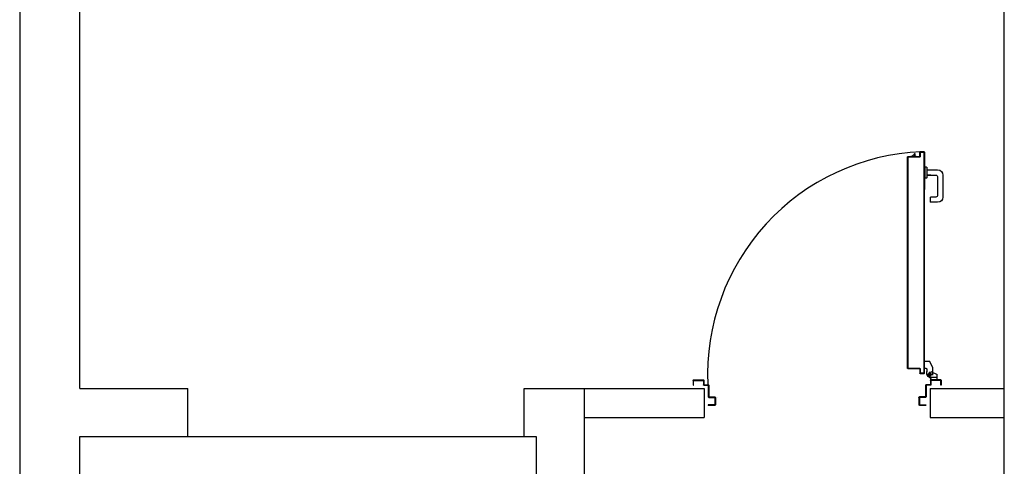
# Model space of a CAD drawing. Units: millimetres. Extents: x -48 to 124, y -9 to 171.
# Drawn here: x -48 to -44, y 108 to 110 of the extents above; entities that cross this region are included whole.
import ezdxf

# ---------------------------------------------------------------- set-up
doc = ezdxf.new("R2010")
doc.units = ezdxf.units.MM
doc.header["$LTSCALE"] = 1.5
doc.header["$MEASUREMENT"] = 0
for name, pattern in [('CONTINUA', [0]), ('LINEA-PUNTO', [1, 0.5, -0.25, 0, -0.25]), ('TRATTEGGIATA', [0.2, 0.1, -0.1])]:
    doc.linetypes.add(name, pattern=pattern)
for name, color, linetype in [('ANTIPANICO', 7, 'CONTINUOUS'), ('Antipanico-2', 7, 'CONTINUOUS'), ('BLOCCO_TITOLO', 7, 'CONTINUOUS'), ('LAYER01', 7, 'CONTINUOUS'), ('MANIGLIA', 7, 'CONTINUOUS'), ('MURI', 2, 'CONTINUOUS'), ('MURI_IN_C_A', 2, 'CONTINUOUS'), ('PORTA', 1, 'CONTINUOUS'), ('PROIEZIONI', 1, 'CONTINUOUS')]:
    doc.layers.add(name, color=color, linetype=linetype)

# ---------------------------------------------------------------- blocks, each defined once
blk = doc.blocks.new('A$C09D9483C')
at = {"layer": 'BLOCCO_TITOLO', "color": 7, "linetype": 'Continuous'}
for p, q in [((11.12, 103.64), (13.33, 103.64)), ((11.12, 103.64), (11.12, 103.61)), ((11.53, 104.84), (11.83, 104.84)), ((11.53, 104.4), (11.53, 104.84)), ((11.53, 103.64), (11.53, 104.2)), ((11.83, 104.84), (12.23, 104.4)), ((11.83, 104.4), (11.83, 104.84)), ((11.83, 103.64), (11.83, 104.2)), ((12.41, 104.2), (12.93, 103.64))]:
    blk.add_line(p, q, dxfattribs=at)
at = {"layer": 'BLOCCO_TITOLO', "color": 7, "linetype": 'TRATTEGGIATA'}
for p, q in [((4.22, 15.82), (5.62, 18.42)), ((7.71, 18.42), (5.62, 18.42)), ((7.71, 15.52), (7.71, 18.42)), ((6.33, 12.92), (4.43, 12.92)), ((5.43, 12.22), (5.43, 13.72)), ((6.72, 14.92), (6.72, 13.92)), ((6.72, 13.12), (6.72, 14.12)), ((7.71, 15.52), (7.32, 15.52)), ((5.83, 11.72), (2.53, 11.72)), ((5.34, 11.65), (4.78, 11.82)), ((5.27, 11.72), (6.35, 12))]:
    blk.add_line(p, q, dxfattribs=at)
blk.add_circle((5.43, 12.92), 0.6, dxfattribs=at)
blk.add_arc((7.32, 14.92), 0.6, 90, 180, dxfattribs=at)
at = {"layer": 'LAYER01', "color": 7, "linetype": 'Continuous'}
for p, q in [((4.22, 15.82), (5.62, 18.42)), ((5.62, 18.42), (5.63, 18.41)), ((7.71, 18.42), (5.62, 18.42)), ((7.71, 18.41), (5.62, 18.41)), ((5.63, 18.41), (5.63, 18.42)), ((7.71, 15.52), (7.71, 18.42)), ((7.71, 18.41), (7.71, 18.42)), ((7.71, 18.42), (7.72, 18.42)), ((7.72, 15.52), (7.72, 18.42)), ((5.02, 14.12), (2.42, 12.82)), ((2.43, 12.81), (2.42, 12.82)), ((2.42, 12.82), (2.43, 12.82)), ((2.42, 10.63), (2.42, 12.82)), ((5.03, 14.11), (2.43, 12.81)), ((2.43, 10.63), (2.43, 12.82)), ((4.22, 12.52), (4.22, 15.82)), ((4.22, 14.21), (4.22, 14.22)), ((5.03, 14.11), (5.02, 14.12)), ((5.03, 14.12), (5.03, 14.11)), ((5.51, 11.65), (6.63, 12.93)), ((6.22, 12.02), (6.72, 13.02)), ((6.72, 14.92), (6.72, 13.92)), ((6.72, 13.12), (6.72, 14.12)), ((6.73, 13.92), (6.72, 13.92)), ((6.73, 14.92), (6.73, 13.92)), ((6.73, 13.12), (6.73, 14.12)), ((7.32, 15.51), (7.32, 15.52)), ((7.32, 15.52), (7.32, 15.51)), ((7.71, 15.52), (7.32, 15.52)), ((7.71, 15.51), (7.32, 15.51)), ((7.71, 15.51), (7.71, 15.52)), ((7.71, 15.52), (7.72, 15.52)), ((0.72, 10.42), (0.72, 8.42)), ((0.72, 8.42), (0.92, 8.42)), ((0.72, 8.42), (0.92, 8.42)), ((0.92, 10.62), (5.02, 10.62)), ((0.92, 8.42), (0.92, 10.22)), ((1.12, 10.42), (4.82, 10.42)), ((2.42, 10.63), (2.43, 10.63)), ((5.03, 10.63), (2.43, 10.63)), ((5.02, 11.02), (5.03, 11.02)), ((5.02, 10.63), (5.02, 11.02)), ((5.02, 11.02), (5.03, 11.02)), ((5.02, 10.63), (5.03, 10.63)), ((5.02, 10.22), (5.02, 8.62)), ((5.03, 10.63), (5.03, 11.02)), ((5.22, 10.42), (5.22, 8.82)), ((5.22, 8.42), (6.82, 8.42)), ((5.42, 8.62), (7.02, 8.62)), ((5.63, 11.62), (5.63, 11.61)), ((5.63, 11.62), (5.63, 11.61)), ((7.02, 8.22), (7.02, 3.52)), ((7.22, 8.42), (7.22, 3.72)), ((97.52, 8.4), (97.52, 3.7)), ((99.32, 8.6), (97.72, 8.6)), ((97.72, 8.2), (97.72, 3.5)), ((99.52, 8.4), (97.92, 8.4)), ((99.52, 10.4), (99.52, 8.8)), ((103.82, 10.6), (99.72, 10.6)), ((99.72, 10.2), (99.72, 8.6)), ((103.62, 10.4), (99.92, 10.4)), ((103.82, 8.4), (103.82, 10.2)), ((104.02, 8.4), (103.82, 8.4)), ((104.02, 8.4), (103.82, 8.4)), ((104.02, 10.4), (104.02, 8.4)), ((9.62, 0.22), (7.02, 0.22)), ((9.82, 0.02), (7.02, 0.02)), ((7.22, 3.32), (9.62, 3.32)), ((7.42, 3.52), (9.82, 3.52)), ((9.82, 3.52), (9.82, 3.51)), ((9.82, 3.12), (9.82, 0.42)), ((10.02, 3.32), (10.02, 0.22)), ((10.03, 3.32), (10.02, 3.32)), ((94.02, 3.3), (94.03, 3.3)), ((94.72, 3.3), (94.72, 0.2)), ((94.73, 3.3), (94.73, 0.2)), ((94.92, 3.51), (94.92, 3.5)), ((97.32, 3.5), (94.92, 3.5)), ((94.92, 3.1), (94.92, 0.4)), ((94.92, 0), (97.72, 0)), ((97.52, 3.3), (95.12, 3.3)), ((95.12, 0.2), (97.72, 0.2)), ((97.72, 0.2), (97.72, 0))]:
    blk.add_line(p, q, dxfattribs=at)
at = {"layer": 'LAYER01', "color": 7, "linetype": 'LINEA-PUNTO'}
for p, q in [((4.73, 12.92), (6.23, 12.92)), ((5.43, 12.02), (5.43, 13.92))]:
    blk.add_line(p, q, dxfattribs=at)
at = {"layer": 'LAYER01', "color": 7, "linetype": 'Continuous'}
blk.add_circle((5.43, 12.92), 0.6, dxfattribs=at)
for centre, radius, start, end in [((7.32, 14.92), 0.605, 90, 180), ((7.32, 14.92), 0.595, 90, 180), ((0.92, 10.42), 0.2, 90, 180), ((1.12, 10.22), 0.2, 90, 180), ((4.82, 10.22), 0.2, 0, 90), ((5.63, 11.02), 0.605, 90, 180), ((5.02, 10.42), 0.2, 0, 90), ((5.22, 8.62), 0.2, 180, 270), ((5.63, 11.02), 0.595, 90, 180), ((5.42, 8.82), 0.2, 180, 270), ((6.82, 8.22), 0.2, 0, 90), ((7.02, 8.42), 0.2, 0, 90), ((97.72, 8.4), 0.2, 90, 180), ((97.92, 8.2), 0.2, 90, 180), ((99.32, 8.8), 0.2, 270, 0), ((99.72, 10.4), 0.2, 90, 180), ((99.52, 8.6), 0.2, 270, 0), ((99.92, 10.2), 0.2, 90, 180), ((103.62, 10.2), 0.2, 0, 90), ((103.82, 10.4), 0.2, 0, 90), ((7.22, 3.52), 0.2, 180, 270), ((7.42, 3.72), 0.2, 180, 270), ((9.62, 3.12), 0.2, 0, 90), ((9.62, 0.42), 0.2, 270, 0), ((9.82, 3.32), 0.205, 0, 90), ((9.82, 3.32), 0.195, 0, 90), ((9.82, 0.22), 0.2, 270, 0), ((94.92, 3.3), 0.205, 90, 180), ((94.92, 0.2), 0.2, 180, 270), ((94.92, 3.3), 0.195, 90, 180), ((95.12, 3.1), 0.2, 90, 180), ((95.12, 0.4), 0.2, 180, 270), ((97.32, 3.7), 0.2, 270, 0), ((97.52, 3.5), 0.2, 270, 0)]:
    blk.add_arc(centre, radius, start, end, dxfattribs=at)
for points in [[(7.71, 18.41), (5.62, 18.41), (7.71, 18.42), (5.62, 18.42)], [(5.03, 14.11), (2.43, 12.81), (5.02, 14.12), (2.42, 12.82)], [(2.42, 10.63), (2.42, 12.82), (2.43, 10.63), (2.43, 12.82)], [(6.73, 14.92), (6.73, 13.92), (6.72, 14.92), (6.72, 13.92)], [(6.72, 13.12), (6.72, 14.12), (6.73, 13.12), (6.73, 14.12)], [(7.71, 15.51), (7.32, 15.51), (7.71, 15.52), (7.32, 15.52)], [(5.02, 10.63), (5.02, 11.02), (5.03, 10.63), (5.03, 11.02)]]:
    blk.add_solid(points, dxfattribs=at)
at = {"layer": 'MANIGLIA'}
for p, q in [((6.7, 99.11), (6.7, 94.91)), ((6.9, 99.31), (7.6, 99.31)), ((7.6, 99.31), (7.6, 94.71)), ((0, 95.91), (0, 86.81)), ((6.7, 98.11), (2.2, 98.11)), ((2.2, 95.11), (2.2, 87.61)), ((6.7, 95.91), (3, 95.91)), ((4.98, 95.91), (6.7, 95.91)), ((6.9, 94.71), (7.6, 94.71)), ((3, 86.81), (5.1, 86.81)), ((5.3, 86.61), (5.3, 84.81)), ((2.2, 84.61), (5.1, 84.61))]:
    blk.add_line(p, q, dxfattribs=at)
for centre, radius, start, end in [((6.9, 99.11), 0.2, 90, 180), ((2.2, 95.91), 2.2, 90, 180), ((3, 95.11), 0.8, 90, 180), ((6.9, 94.91), 0.2, 180, 270), ((2.2, 86.81), 2.2, 180, 270), ((3, 87.61), 0.8, 180, 270), ((5.1, 86.61), 0.2, 0, 90), ((5.1, 84.81), 0.2, 270, 0)]:
    blk.add_arc(centre, radius, start, end, dxfattribs=at)
at = {"layer": 'PORTA'}
for p, q in [((7.72, 105.5), (7.72, 90)), ((7.72, 105.5), (7.73, 105.5)), ((7.73, 105.5), (7.72, 105.5)), ((7.73, 13.41), (7.73, 105.5)), ((7.73, 105.5), (7.73, 90)), ((7.82, 105.33), (7.73, 105.42)), ((7.73, 105.2), (7.82, 105.11)), ((7.82, 104.88), (7.73, 104.97)), ((7.73, 104.75), (7.82, 104.66)), ((7.82, 104.44), (7.73, 104.53)), ((7.73, 104.3), (7.82, 104.21)), ((7.82, 103.99), (7.73, 104.08)), ((7.73, 103.85), (7.82, 103.76)), ((7.82, 103.54), (7.73, 103.63)), ((7.73, 103.4), (7.82, 103.31)), ((7.82, 103.09), (7.73, 103.18)), ((7.73, 102.95), (7.82, 102.86)), ((7.82, 102.64), (7.73, 102.73)), ((7.73, 102.5), (7.82, 102.42)), ((7.78, 105.59), (7.88, 105.5)), ((9.52, 105.61), (7.82, 105.61)), ((9.52, 105.61), (7.82, 105.61)), ((7.82, 105.61), (7.82, 105.6)), ((7.82, 105.6), (7.82, 105.61)), ((9.52, 105.61), (7.82, 105.61)), ((9.52, 105.61), (7.82, 105.61)), ((9.52, 105.6), (7.82, 105.6)), ((7.82, 90), (7.82, 105.4)), ((7.82, 105.4), (7.83, 105.4)), ((7.82, 105.4), (7.83, 105.4)), ((7.83, 90), (7.83, 105.4)), ((7.92, 105.51), (7.92, 105.5)), ((7.92, 105.51), (7.92, 105.5)), ((7.92, 105.51), (9.42, 105.51)), ((7.92, 105.5), (9.42, 105.5)), ((8.09, 105.51), (8, 105.6)), ((8.22, 105.6), (8.31, 105.51)), ((8.54, 105.51), (8.45, 105.6)), ((8.67, 105.6), (8.76, 105.51)), ((8.99, 105.51), (8.9, 105.6)), ((9.12, 105.6), (9.21, 105.51)), ((9.44, 105.51), (9.35, 105.6)), ((9.42, 105.51), (9.42, 105.5)), ((9.42, 105.51), (9.42, 105.5)), ((9.52, 105.61), (9.52, 105.6)), ((9.52, 105.6), (9.52, 105.61)), ((9.62, 105.33), (9.52, 105.42)), ((9.52, 105.4), (9.52, 103.6)), ((9.53, 105.4), (9.52, 105.4)), ((9.53, 105.4), (9.52, 105.4)), ((9.52, 103.6), (9.53, 103.6)), ((9.53, 103.6), (9.52, 103.6)), ((9.53, 105.4), (9.53, 103.6)), ((9.53, 105.2), (9.62, 105.11)), ((9.62, 104.88), (9.53, 104.97)), ((9.53, 104.75), (9.62, 104.66)), ((9.62, 104.43), (9.53, 104.52)), ((9.53, 104.3), (9.62, 104.21)), ((9.62, 103.98), (9.53, 104.07)), ((9.53, 103.85), (9.62, 103.76)), ((9.64, 103.51), (9.53, 103.62)), ((9.62, 103.7), (9.62, 105.5)), ((9.63, 105.5), (9.62, 105.5)), ((9.62, 105.5), (9.63, 105.5)), ((9.62, 103.7), (9.63, 103.7)), ((9.62, 103.7), (9.63, 103.7)), ((9.62, 103.51), (14.52, 103.51)), ((9.62, 103.5), (9.62, 103.51)), ((9.62, 103.51), (9.62, 103.5)), ((9.62, 103.5), (14.52, 103.5)), ((9.63, 103.7), (9.63, 105.5)), ((14.62, 103.61), (9.72, 103.61)), ((9.72, 103.6), (9.72, 103.61)), ((9.72, 103.6), (9.72, 103.61)), ((14.62, 103.6), (9.72, 103.6)), ((9.78, 103.6), (9.87, 103.51)), ((10.09, 103.51), (10, 103.6)), ((10.22, 103.6), (10.31, 103.51)), ((10.54, 103.51), (10.45, 103.6)), ((10.67, 103.6), (10.76, 103.51)), ((10.99, 103.51), (10.9, 103.6)), ((11.12, 103.6), (11.21, 103.51)), ((11.44, 103.51), (11.35, 103.6)), ((11.57, 103.6), (11.66, 103.51)), ((11.89, 103.51), (11.8, 103.6)), ((12.02, 103.6), (12.11, 103.51)), ((12.34, 103.51), (12.25, 103.6)), ((12.47, 103.6), (12.56, 103.51)), ((12.78, 103.51), (12.69, 103.6)), ((12.92, 103.6), (13.01, 103.51)), ((13.23, 103.51), (13.14, 103.6)), ((13.32, 103.64), (13.32, 103.61)), ((13.37, 103.6), (13.46, 103.51)), ((13.68, 103.51), (13.59, 103.6)), ((13.82, 103.6), (13.91, 103.51)), ((14.13, 103.51), (14.04, 103.6)), ((14.27, 103.6), (14.36, 103.51)), ((14.72, 103.37), (14.49, 103.6)), ((14.52, 103.51), (14.52, 103.5)), ((14.52, 103.51), (14.52, 103.5)), ((14.62, 103.61), (14.62, 103.6)), ((14.62, 103.6), (14.62, 103.61)), ((14.62, 103.4), (14.62, 90)), ((14.63, 103.4), (14.62, 103.4)), ((14.63, 103.4), (14.62, 103.4)), ((14.63, 103.4), (14.63, 90)), ((14.63, 103.24), (14.72, 103.15)), ((14.72, 102.92), (14.63, 103.01)), ((14.63, 102.79), (14.72, 102.7)), ((14.72, 102.48), (14.63, 102.57)), ((14.73, 103.5), (14.72, 103.5)), ((14.73, 103.5), (14.72, 103.5)), ((14.72, 103.5), (14.72, 98.1)), ((14.73, 20.81), (14.73, 103.5)), ((14.73, 103.5), (14.73, 98.1)), ((7.82, 102.19), (7.73, 102.28)), ((7.73, 102.06), (7.82, 101.97)), ((7.82, 101.74), (7.73, 101.83)), ((7.73, 101.61), (7.82, 101.52)), ((7.82, 101.29), (7.73, 101.38)), ((7.73, 101.16), (7.82, 101.07)), ((7.82, 100.84), (7.73, 100.93)), ((7.73, 100.71), (7.82, 100.62)), ((7.82, 100.4), (7.73, 100.48)), ((7.73, 100.26), (7.82, 100.17)), ((7.82, 99.95), (7.73, 100.04)), ((7.73, 99.81), (7.82, 99.72)), ((7.82, 99.5), (7.73, 99.59)), ((7.73, 99.36), (7.82, 99.27)), ((7.82, 99.05), (7.73, 99.14)), ((7.73, 98.91), (7.82, 98.82)), ((7.82, 98.6), (7.73, 98.69)), ((7.73, 98.46), (7.82, 98.37)), ((14.63, 102.34), (14.72, 102.25)), ((14.72, 102.03), (14.63, 102.12)), ((14.63, 101.89), (14.72, 101.8)), ((14.72, 101.58), (14.63, 101.67)), ((14.63, 101.44), (14.72, 101.35)), ((14.72, 101.13), (14.63, 101.22)), ((14.63, 100.99), (14.72, 100.9)), ((14.72, 100.68), (14.63, 100.77)), ((14.63, 100.54), (14.72, 100.45)), ((14.72, 100.23), (14.63, 100.32)), ((14.63, 100.1), (14.72, 100.01)), ((14.72, 99.78), (14.63, 99.87)), ((14.63, 99.65), (14.72, 99.56)), ((14.72, 99.33), (14.63, 99.42)), ((14.63, 99.2), (14.72, 99.11)), ((14.72, 98.88), (14.63, 98.97)), ((14.63, 98.75), (14.72, 98.66)), ((14.72, 98.43), (14.63, 98.52)), ((7.82, 98.15), (7.73, 98.24)), ((7.73, 98.02), (7.82, 97.93)), ((7.82, 97.7), (7.73, 97.79)), ((7.73, 97.57), (7.82, 97.48)), ((7.82, 97.25), (7.73, 97.34)), ((7.73, 97.12), (7.82, 97.03)), ((7.82, 96.8), (7.73, 96.89)), ((7.73, 96.67), (7.82, 96.58)), ((7.82, 96.35), (7.73, 96.44)), ((7.73, 96.22), (7.82, 96.13)), ((7.82, 95.9), (7.73, 95.99)), ((7.73, 95.77), (7.82, 95.68)), ((7.82, 95.46), (7.73, 95.55)), ((7.73, 95.32), (7.82, 95.23)), ((7.82, 95.01), (7.73, 95.1)), ((7.73, 94.87), (7.82, 94.78)), ((7.82, 94.56), (7.73, 94.65)), ((7.73, 94.42), (7.82, 94.33)), ((14.63, 98.3), (14.72, 98.21)), ((14.72, 97.98), (14.63, 98.07)), ((14.63, 97.85), (14.72, 97.76)), ((14.72, 97.54), (14.63, 97.63)), ((14.63, 97.4), (14.72, 97.31)), ((14.72, 97.09), (14.63, 97.18)), ((14.63, 96.95), (14.72, 96.86)), ((14.72, 96.64), (14.63, 96.73)), ((14.63, 96.5), (14.72, 96.41)), ((14.72, 96.19), (14.63, 96.28)), ((14.63, 96.05), (14.72, 95.96)), ((14.72, 95.74), (14.63, 95.83)), ((14.63, 95.6), (14.72, 95.52)), ((14.72, 95.29), (14.63, 95.38)), ((14.63, 95.16), (14.72, 95.07)), ((14.72, 94.84), (14.63, 94.93)), ((14.63, 94.71), (14.72, 94.62)), ((14.72, 94.39), (14.63, 94.48)), ((14.72, 98.1), (14.72, 90)), ((14.73, 98.1), (14.72, 98.1)), ((14.73, 98.1), (14.72, 98.1)), ((14.73, 98.1), (14.73, 90)), ((7.82, 94.11), (7.73, 94.2)), ((7.73, 93.97), (7.82, 93.88)), ((7.82, 93.66), (7.73, 93.75)), ((7.73, 93.52), (7.82, 93.43)), ((7.82, 93.21), (7.73, 93.3)), ((7.73, 93.08), (7.82, 92.99)), ((7.82, 92.76), (7.73, 92.85)), ((7.73, 92.63), (7.82, 92.54)), ((7.82, 92.31), (7.73, 92.4)), ((7.73, 92.18), (7.82, 92.09)), ((7.82, 91.86), (7.73, 91.95)), ((7.73, 91.73), (7.82, 91.64)), ((7.82, 91.41), (7.73, 91.5)), ((7.73, 91.28), (7.82, 91.19)), ((7.82, 90.97), (7.73, 91.05)), ((7.73, 90.83), (7.82, 90.74)), ((7.82, 90.52), (7.73, 90.61)), ((7.73, 90.38), (7.82, 90.29)), ((14.63, 94.26), (14.72, 94.17)), ((14.72, 93.94), (14.63, 94.03)), ((14.63, 93.81), (14.72, 93.72)), ((14.72, 93.5), (14.63, 93.58)), ((14.63, 93.36), (14.72, 93.27)), ((14.72, 93.05), (14.63, 93.14)), ((14.63, 92.91), (14.72, 92.82)), ((14.72, 92.6), (14.63, 92.69)), ((14.63, 92.46), (14.72, 92.37)), ((14.72, 92.15), (14.63, 92.24)), ((14.63, 92.01), (14.72, 91.92)), ((14.72, 91.7), (14.63, 91.79)), ((14.63, 91.56), (14.72, 91.47)), ((14.72, 91.25), (14.63, 91.34)), ((14.63, 91.12), (14.72, 91.03)), ((14.72, 90.8), (14.63, 90.89)), ((14.63, 90.67), (14.72, 90.58)), ((14.72, 90.35), (14.63, 90.44)), ((14.63, 90.22), (14.72, 90.13)), ((7.82, 90.07), (7.73, 90.16)), ((7.82, 89.74), (7.73, 89.83)), ((7.73, 89.6), (7.81, 89.51)), ((7.81, 89.29), (7.73, 89.38)), ((7.73, 89.15), (7.81, 89.06)), ((7.81, 88.84), (7.73, 88.93)), ((7.73, 88.7), (7.81, 88.62)), ((7.81, 88.39), (7.73, 88.48)), ((7.73, 88.26), (7.81, 88.17)), ((7.81, 87.94), (7.73, 88.03)), ((7.73, 87.81), (7.81, 87.72)), ((7.81, 87.49), (7.73, 87.58)), ((7.73, 87.36), (7.81, 87.27)), ((7.81, 87.04), (7.73, 87.13)), ((7.73, 86.91), (7.81, 86.82)), ((7.81, 86.59), (7.73, 86.68)), ((7.73, 86.46), (7.81, 86.37)), ((7.81, 86.15), (7.73, 86.24)), ((7.78, 90), (7.82, 89.96)), ((14.62, 89.89), (14.72, 89.8)), ((14.72, 89.57), (14.62, 89.67)), ((14.62, 89.44), (14.72, 89.35)), ((14.72, 89.13), (14.62, 89.22)), ((14.62, 88.99), (14.72, 88.9)), ((14.72, 88.68), (14.62, 88.77)), ((14.62, 88.54), (14.72, 88.45)), ((14.72, 88.23), (14.62, 88.32)), ((14.62, 88.09), (14.72, 88)), ((14.62, 15.51), (14.62, 88.03)), ((14.72, 87.78), (14.62, 87.87)), ((14.62, 87.65), (14.72, 87.55)), ((14.72, 87.33), (14.62, 87.42)), ((14.62, 87.2), (14.72, 87.1)), ((14.72, 86.88), (14.62, 86.97)), ((14.62, 86.75), (14.72, 86.65)), ((14.72, 86.43), (14.62, 86.52)), ((14.62, 86.3), (14.72, 86.21)), ((14.72, 20.81), (14.72, 88.03)), ((7.73, 86.01), (7.81, 85.92)), ((7.81, 85.7), (7.73, 85.79)), ((7.73, 85.56), (7.81, 85.47)), ((7.81, 85.25), (7.73, 85.34)), ((7.73, 85.11), (7.81, 85.02)), ((7.81, 84.8), (7.73, 84.89)), ((7.73, 84.66), (7.82, 84.57)), ((7.82, 84.35), (7.73, 84.44)), ((7.73, 84.22), (7.82, 84.13)), ((7.82, 83.9), (7.73, 83.99)), ((7.73, 83.77), (7.82, 83.68)), ((7.82, 83.45), (7.73, 83.54)), ((7.73, 83.32), (7.82, 83.23)), ((7.82, 83), (7.73, 83.09)), ((7.73, 82.87), (7.82, 82.78)), ((14.72, 85.98), (14.62, 86.07)), ((14.62, 85.85), (14.72, 85.76)), ((14.72, 85.53), (14.62, 85.62)), ((14.62, 85.4), (14.72, 85.31)), ((14.72, 85.08), (14.62, 85.18)), ((14.62, 84.95), (14.72, 84.86)), ((14.72, 84.63), (14.62, 84.73)), ((14.62, 84.5), (14.72, 84.41)), ((14.72, 84.18), (14.62, 84.28)), ((14.62, 84.05), (14.72, 83.96)), ((14.72, 83.74), (14.62, 83.83)), ((14.62, 83.6), (14.72, 83.51)), ((14.72, 83.29), (14.62, 83.38)), ((14.62, 83.15), (14.72, 83.06)), ((14.72, 82.84), (14.62, 82.93)), ((7.82, 77.87), (7.73, 77.96)), ((14.63, 78.02), (14.72, 77.93)), ((14.63, 15.51), (14.63, 77.98)), ((7.73, 77.74), (7.82, 77.65)), ((7.82, 77.42), (7.73, 77.51)), ((7.73, 77.29), (7.82, 77.2)), ((7.82, 76.97), (7.73, 77.06)), ((7.73, 76.84), (7.82, 76.75)), ((7.82, 76.52), (7.73, 76.61)), ((7.73, 76.39), (7.82, 76.3)), ((7.82, 76.08), (7.73, 76.17)), ((7.73, 75.94), (7.82, 75.85)), ((7.82, 75.63), (7.73, 75.72)), ((7.73, 75.49), (7.82, 75.4)), ((7.82, 75.18), (7.73, 75.27)), ((7.73, 75.04), (7.82, 74.95)), ((7.82, 74.73), (7.73, 74.82)), ((7.73, 74.6), (7.82, 74.51)), ((7.82, 74.28), (7.73, 74.37)), ((7.73, 74.15), (7.82, 74.06)), ((7.82, 73.83), (7.73, 73.92)), ((14.72, 77.71), (14.63, 77.8)), ((14.63, 77.57), (14.72, 77.48)), ((14.72, 77.26), (14.63, 77.35)), ((14.63, 77.13), (14.72, 77.03)), ((14.72, 76.81), (14.63, 76.9)), ((14.63, 76.68), (14.72, 76.58)), ((14.72, 76.36), (14.63, 76.45)), ((14.63, 76.23), (14.72, 76.13)), ((14.72, 75.91), (14.63, 76)), ((14.63, 75.78), (14.72, 75.69)), ((14.72, 75.46), (14.63, 75.55)), ((14.63, 75.33), (14.72, 75.24)), ((14.72, 75.01), (14.63, 75.1)), ((14.63, 74.88), (14.72, 74.79)), ((14.72, 74.56), (14.63, 74.66)), ((14.63, 74.43), (14.72, 74.34)), ((14.72, 74.11), (14.63, 74.21)), ((14.63, 73.98), (14.72, 73.89)), ((7.73, 73.7), (7.82, 73.61)), ((7.82, 73.38), (7.73, 73.47)), ((7.73, 73.25), (7.82, 73.16)), ((7.82, 72.93), (7.73, 73.02)), ((7.73, 72.8), (7.82, 72.71)), ((7.82, 72.49), (7.73, 72.58)), ((7.73, 72.35), (7.82, 72.26)), ((7.82, 72.04), (7.73, 72.13)), ((7.73, 71.9), (7.82, 71.81)), ((7.82, 71.59), (7.73, 71.68)), ((7.73, 71.45), (7.82, 71.36)), ((7.82, 71.14), (7.73, 71.23)), ((7.73, 71.01), (7.82, 70.91)), ((7.82, 70.69), (7.73, 70.78)), ((7.73, 70.55), (7.82, 70.46)), ((7.82, 70.24), (7.73, 70.33)), ((7.73, 70.1), (7.82, 70.01)), ((7.82, 69.79), (7.73, 69.88)), ((14.62, 71.74), (14.72, 71.64)), ((14.72, 71.42), (14.62, 71.51)), ((14.62, 71.29), (14.72, 71.2)), ((14.72, 70.97), (14.62, 71.06)), ((14.62, 70.84), (14.72, 70.75)), ((14.72, 70.52), (14.62, 70.61)), ((14.62, 70.39), (14.72, 70.3)), ((14.72, 70.07), (14.62, 70.16)), ((14.62, 69.94), (14.72, 69.85)), ((14.72, 69.62), (14.62, 69.72)), ((14.72, 73.66), (14.62, 73.76)), ((14.62, 73.53), (14.72, 73.44)), ((14.72, 73.22), (14.62, 73.31)), ((14.62, 73.08), (14.72, 72.99)), ((14.72, 72.77), (14.62, 72.86)), ((14.62, 72.63), (14.72, 72.54)), ((14.72, 72.32), (14.62, 72.41)), ((14.62, 72.19), (14.72, 72.09)), ((14.72, 71.87), (14.62, 71.96)), ((7.73, 69.65), (7.82, 69.57)), ((7.82, 69.34), (7.73, 69.43)), ((7.73, 69.21), (7.82, 69.12)), ((7.82, 68.89), (7.73, 68.98)), ((7.73, 68.76), (7.82, 68.67)), ((7.82, 68.44), (7.73, 68.53)), ((7.73, 68.31), (7.82, 68.22)), ((7.82, 67.99), (7.73, 68.08)), ((7.73, 67.86), (7.82, 67.77)), ((7.82, 67.54), (7.73, 67.63)), ((7.73, 67.41), (7.82, 67.32)), ((7.82, 67.1), (7.73, 67.18)), ((7.73, 66.96), (7.82, 66.87)), ((7.82, 66.65), (7.73, 66.74)), ((7.73, 66.51), (7.82, 66.42)), ((7.82, 66.2), (7.73, 66.29)), ((7.73, 66.06), (7.82, 65.97)), ((7.82, 65.75), (7.73, 65.84)), ((7.73, 65.61), (7.82, 65.52)), ((14.62, 69.49), (14.72, 69.4)), ((14.72, 69.18), (14.62, 69.27)), ((14.62, 69.04), (14.72, 68.95)), ((14.72, 68.73), (14.62, 68.82)), ((14.62, 68.59), (14.72, 68.5)), ((14.72, 68.28), (14.62, 68.37)), ((14.62, 68.14), (14.72, 68.05)), ((14.72, 67.83), (14.62, 67.92)), ((14.62, 67.7), (14.72, 67.61)), ((14.72, 67.38), (14.62, 67.47)), ((14.62, 67.25), (14.72, 67.16)), ((14.72, 66.93), (14.62, 67.02)), ((14.62, 66.8), (14.72, 66.71)), ((14.72, 66.48), (14.62, 66.57)), ((14.62, 66.35), (14.72, 66.26)), ((14.72, 66.03), (14.62, 66.12)), ((14.63, 65.9), (14.72, 65.81)), ((14.72, 65.59), (14.63, 65.68)), ((7.82, 65.3), (7.73, 65.39)), ((7.73, 65.16), (7.82, 65.07)), ((7.82, 64.85), (7.73, 64.94)), ((7.73, 64.71), (7.82, 64.63)), ((7.82, 64.4), (7.73, 64.49)), ((7.73, 64.27), (7.82, 64.18)), ((7.82, 63.95), (7.73, 64.04)), ((7.73, 63.82), (7.82, 63.73)), ((7.82, 63.5), (7.73, 63.59)), ((7.73, 63.37), (7.82, 63.28)), ((7.82, 63.05), (7.73, 63.14)), ((7.73, 62.92), (7.82, 62.83)), ((7.82, 62.6), (7.73, 62.69)), ((7.73, 62.47), (7.82, 62.38)), ((7.82, 62.16), (7.73, 62.24)), ((7.73, 62.02), (7.82, 61.93)), ((7.82, 61.71), (7.73, 61.8)), ((7.73, 61.57), (7.82, 61.48)), ((14.63, 65.45), (14.72, 65.36)), ((14.72, 65.14), (14.63, 65.23)), ((14.63, 65), (14.72, 64.91)), ((14.72, 64.69), (14.63, 64.78)), ((14.63, 64.55), (14.72, 64.46)), ((14.72, 64.24), (14.63, 64.33)), ((14.63, 64.1), (14.72, 64.02)), ((14.72, 63.79), (14.63, 63.88)), ((14.63, 63.66), (14.72, 63.57)), ((14.72, 63.34), (14.63, 63.43)), ((14.63, 63.21), (14.72, 63.12)), ((14.72, 62.89), (14.63, 62.98)), ((14.63, 62.76), (14.72, 62.67)), ((14.72, 62.44), (14.63, 62.53)), ((14.63, 62.31), (14.72, 62.22)), ((14.72, 61.99), (14.63, 62.08)), ((14.63, 61.86), (14.72, 61.77)), ((14.72, 61.55), (14.63, 61.63)), ((7.82, 61.26), (7.73, 61.35)), ((7.73, 61.12), (7.82, 61.03)), ((7.82, 60.81), (7.73, 60.9)), ((7.73, 60.67), (7.82, 60.58)), ((7.82, 60.36), (7.73, 60.45)), ((7.73, 60.23), (7.82, 60.14)), ((7.82, 59.91), (7.73, 60)), ((7.73, 59.78), (7.82, 59.69)), ((7.82, 59.46), (7.73, 59.55)), ((7.73, 59.33), (7.82, 59.24)), ((7.82, 59.01), (7.73, 59.1)), ((7.73, 58.88), (7.82, 58.79)), ((7.82, 58.57), (7.73, 58.66)), ((7.73, 58.43), (7.82, 58.34)), ((7.82, 58.12), (7.73, 58.21)), ((7.73, 57.98), (7.82, 57.89)), ((7.82, 57.67), (7.73, 57.76)), ((7.73, 57.53), (7.82, 57.44)), ((14.63, 61.41), (14.72, 61.32)), ((14.72, 61.1), (14.63, 61.19)), ((14.63, 60.96), (14.72, 60.87)), ((14.72, 60.65), (14.63, 60.74)), ((14.63, 60.51), (14.72, 60.42)), ((14.72, 60.19), (14.63, 60.29)), ((14.63, 60.06), (14.72, 59.97)), ((14.72, 59.75), (14.63, 59.84)), ((14.63, 59.61), (14.72, 59.52)), ((14.72, 59.3), (14.63, 59.39)), ((14.63, 59.16), (14.72, 59.07)), ((14.72, 58.85), (14.63, 58.94)), ((14.63, 58.72), (14.72, 58.62)), ((14.72, 58.4), (14.63, 58.49)), ((14.63, 58.27), (14.72, 58.17)), ((14.72, 57.95), (14.63, 58.04)), ((14.63, 57.82), (14.72, 57.72)), ((14.72, 57.5), (14.63, 57.59)), ((7.82, 57.22), (7.73, 57.31)), ((7.73, 57.08), (7.82, 56.99)), ((7.82, 56.77), (7.73, 56.86)), ((7.73, 56.64), (7.82, 56.54)), ((7.82, 56.32), (7.73, 56.41)), ((7.73, 56.18), (7.82, 56.1)), ((7.82, 55.87), (7.73, 55.96)), ((7.73, 55.74), (7.82, 55.65)), ((7.82, 55.42), (7.73, 55.51)), ((7.73, 55.29), (7.82, 55.2)), ((7.82, 54.97), (7.73, 55.06)), ((7.73, 54.84), (7.82, 54.75)), ((7.82, 54.52), (7.73, 54.61)), ((7.73, 54.39), (7.82, 54.3)), ((7.82, 54.07), (7.73, 54.16)), ((7.73, 53.94), (7.82, 53.85)), ((7.82, 53.63), (7.73, 53.71)), ((7.73, 53.49), (7.82, 53.4)), ((14.63, 57.37), (14.72, 57.28)), ((14.72, 57.05), (14.63, 57.14)), ((14.63, 56.92), (14.72, 56.83)), ((14.72, 56.6), (14.63, 56.69)), ((14.63, 56.47), (14.72, 56.38)), ((14.72, 56.15), (14.63, 56.24)), ((14.63, 56.02), (14.72, 55.93)), ((14.72, 55.7), (14.63, 55.8)), ((14.63, 55.57), (14.72, 55.48)), ((14.72, 55.25), (14.63, 55.35)), ((14.63, 55.12), (14.72, 55.03)), ((14.72, 54.81), (14.63, 54.9)), ((14.63, 54.67), (14.72, 54.58)), ((14.72, 54.36), (14.63, 54.45)), ((14.62, 54.22), (14.72, 54.13)), ((14.72, 53.91), (14.62, 54)), ((14.62, 53.77), (14.72, 53.68)), ((14.72, 53.46), (14.62, 53.55)), ((14.62, 53.33), (14.72, 53.24)), ((7.82, 53.18), (7.73, 53.27)), ((7.73, 53.04), (7.82, 52.95)), ((7.82, 52.73), (7.73, 52.82)), ((7.73, 52.59), (7.82, 52.5)), ((7.82, 52.28), (7.73, 52.37)), ((7.73, 52.14), (7.82, 52.05)), ((7.82, 51.83), (7.73, 51.92)), ((7.73, 51.69), (7.82, 51.6)), ((7.82, 51.38), (7.73, 51.47)), ((7.73, 51.24), (7.82, 51.15)), ((7.82, 50.93), (7.73, 51.02)), ((7.73, 50.79), (7.82, 50.71)), ((7.82, 50.48), (7.73, 50.57)), ((7.73, 50.35), (7.82, 50.26)), ((7.82, 50.03), (7.73, 50.12)), ((7.73, 49.9), (7.82, 49.81)), ((7.82, 49.58), (7.73, 49.67)), ((7.73, 49.45), (7.82, 49.36)), ((7.82, 49.13), (7.73, 49.22)), ((14.72, 52.11), (14.62, 52.2)), ((14.62, 51.98), (14.72, 51.89)), ((14.72, 51.67), (14.62, 51.76)), ((14.62, 51.53), (14.72, 51.44)), ((14.72, 51.22), (14.62, 51.31)), ((14.62, 51.08), (14.72, 50.99)), ((14.72, 50.77), (14.62, 50.86)), ((14.62, 50.63), (14.72, 50.54)), ((14.72, 50.32), (14.62, 50.41)), ((14.62, 50.18), (14.72, 50.09)), ((14.72, 49.87), (14.62, 49.96)), ((14.62, 49.74), (14.72, 49.65)), ((14.72, 49.42), (14.62, 49.51)), ((14.62, 49.29), (14.72, 49.2)), ((14.72, 53.01), (14.62, 53.1)), ((14.62, 52.88), (14.72, 52.79)), ((14.72, 52.56), (14.62, 52.65)), ((14.62, 52.43), (14.72, 52.34)), ((7.73, 49), (7.82, 48.91)), ((7.82, 48.68), (7.73, 48.77)), ((7.73, 48.55), (7.82, 48.46)), ((7.82, 48.24), (7.73, 48.32)), ((7.73, 48.1), (7.82, 48.01)), ((7.82, 47.79), (7.73, 47.88)), ((7.73, 47.65), (7.82, 47.56)), ((7.82, 47.34), (7.73, 47.43)), ((7.73, 47.2), (7.82, 47.11)), ((7.82, 46.89), (7.73, 46.98)), ((7.73, 46.75), (7.82, 46.66)), ((7.82, 46.44), (7.73, 46.53)), ((7.73, 46.3), (7.82, 46.21)), ((7.82, 45.99), (7.73, 46.08)), ((7.73, 45.86), (7.82, 45.77)), ((7.82, 45.54), (7.73, 45.63)), ((7.73, 45.41), (7.82, 45.32)), ((7.82, 45.09), (7.73, 45.18)), ((14.72, 48.97), (14.63, 49.06)), ((14.63, 48.84), (14.72, 48.75)), ((14.72, 48.52), (14.63, 48.61)), ((14.63, 48.39), (14.72, 48.3)), ((14.72, 48.07), (14.63, 48.16)), ((14.63, 47.94), (14.72, 47.85)), ((14.72, 47.63), (14.63, 47.71)), ((14.63, 47.49), (14.72, 47.4)), ((14.72, 47.18), (14.63, 47.27)), ((14.63, 47.04), (14.72, 46.95)), ((14.72, 46.73), (14.63, 46.82)), ((14.63, 46.59), (14.72, 46.5)), ((14.72, 46.28), (14.63, 46.37)), ((14.63, 46.14), (14.72, 46.05)), ((14.72, 45.83), (14.63, 45.92)), ((14.63, 45.69), (14.72, 45.6)), ((14.72, 45.38), (14.63, 45.47)), ((14.63, 45.24), (14.72, 45.16)), ((7.73, 44.96), (7.82, 44.87)), ((7.82, 44.64), (7.73, 44.73)), ((7.73, 44.51), (7.82, 44.42)), ((7.82, 44.2), (7.73, 44.29)), ((7.73, 44.06), (7.82, 43.97)), ((7.82, 43.75), (7.73, 43.84)), ((7.73, 43.61), (7.82, 43.52)), ((7.82, 43.3), (7.73, 43.39)), ((7.73, 43.16), (7.82, 43.07)), ((7.82, 42.85), (7.73, 42.94)), ((7.73, 42.71), (7.82, 42.62)), ((7.82, 42.4), (7.73, 42.49)), ((7.73, 42.27), (7.82, 42.18)), ((7.82, 41.95), (7.73, 42.04)), ((7.73, 41.82), (7.82, 41.73)), ((7.82, 41.5), (7.73, 41.59)), ((7.73, 41.37), (7.82, 41.28)), ((7.82, 41.05), (7.73, 41.14)), ((14.72, 44.93), (14.63, 45.02)), ((14.63, 44.8), (14.72, 44.71)), ((14.72, 44.48), (14.63, 44.57)), ((14.63, 44.35), (14.72, 44.26)), ((14.72, 44.03), (14.63, 44.12)), ((14.63, 43.9), (14.72, 43.81)), ((14.72, 43.58), (14.63, 43.67)), ((14.63, 43.45), (14.72, 43.36)), ((14.72, 43.13), (14.63, 43.22)), ((14.63, 43), (14.72, 42.91)), ((14.72, 42.69), (14.63, 42.77)), ((14.63, 42.55), (14.72, 42.46)), ((14.72, 42.24), (14.63, 42.33)), ((14.63, 42.1), (14.72, 42.01)), ((14.72, 41.79), (14.63, 41.88)), ((14.63, 41.65), (14.72, 41.56)), ((14.72, 41.34), (14.63, 41.43)), ((14.63, 41.2), (14.72, 41.11)), ((7.73, 40.92), (7.82, 40.83)), ((7.82, 40.6), (7.73, 40.69)), ((7.73, 40.47), (7.82, 40.38)), ((7.82, 40.15), (7.73, 40.24)), ((7.73, 40.02), (7.82, 39.93)), ((7.82, 39.71), (7.73, 39.79)), ((7.73, 39.57), (7.82, 39.48)), ((7.82, 39.26), (7.73, 39.35)), ((7.73, 39.12), (7.82, 39.03)), ((7.82, 38.81), (7.73, 38.9)), ((7.73, 38.67), (7.82, 38.58)), ((7.82, 38.36), (7.73, 38.45)), ((7.73, 38.22), (7.82, 38.13)), ((7.82, 37.91), (7.73, 38)), ((7.73, 37.77), (7.82, 37.68)), ((7.82, 37.46), (7.73, 37.55)), ((7.73, 37.32), (7.82, 37.24)), ((7.82, 37.01), (7.73, 37.1)), ((14.72, 40.89), (14.63, 40.98)), ((14.63, 40.75), (14.72, 40.66)), ((14.72, 40.44), (14.63, 40.53)), ((14.63, 40.3), (14.72, 40.21)), ((14.72, 39.99), (14.63, 40.08)), ((14.63, 39.86), (14.72, 39.76)), ((14.72, 39.54), (14.63, 39.63)), ((14.63, 39.41), (14.72, 39.31)), ((14.72, 39.09), (14.63, 39.18)), ((14.63, 38.96), (14.72, 38.87)), ((14.72, 38.64), (14.63, 38.73)), ((14.63, 38.51), (14.72, 38.42)), ((14.72, 38.19), (14.63, 38.28)), ((14.63, 38.06), (14.72, 37.97)), ((14.72, 37.74), (14.63, 37.83)), ((14.63, 37.61), (14.72, 37.52)), ((14.72, 37.3), (14.63, 37.39)), ((14.63, 37.16), (14.72, 37.07)), ((14.72, 36.85), (14.63, 36.94)), ((7.73, 36.88), (7.82, 36.79)), ((7.82, 36.56), (7.73, 36.65)), ((7.73, 36.43), (7.82, 36.34)), ((7.82, 36.11), (7.73, 36.2)), ((7.73, 35.98), (7.82, 35.89)), ((7.82, 35.66), (7.73, 35.75)), ((7.73, 35.53), (7.82, 35.44)), ((7.82, 35.21), (7.73, 35.3)), ((7.73, 35.08), (7.82, 34.99)), ((7.82, 34.77), (7.73, 34.85)), ((7.73, 34.63), (7.82, 34.54)), ((7.82, 34.32), (7.73, 34.41)), ((7.73, 34.18), (7.82, 34.09)), ((7.82, 33.87), (7.73, 33.96)), ((7.73, 33.73), (7.82, 33.64)), ((7.82, 33.42), (7.73, 33.51)), ((7.73, 33.28), (7.82, 33.19)), ((7.82, 32.97), (7.73, 33.06)), ((7.73, 32.83), (7.82, 32.74)), ((14.63, 36.71), (14.72, 36.62)), ((14.72, 36.4), (14.63, 36.49)), ((14.63, 36.26), (14.72, 36.17)), ((14.72, 35.95), (14.63, 36.04)), ((14.63, 35.81), (14.72, 35.72)), ((14.72, 35.5), (14.63, 35.59)), ((14.63, 35.37), (14.72, 35.28)), ((14.72, 35.05), (14.63, 35.14)), ((14.63, 34.92), (14.72, 34.83)), ((14.72, 34.6), (14.62, 34.69)), ((14.62, 34.47), (14.72, 34.38)), ((14.72, 34.15), (14.62, 34.24)), ((14.62, 34.02), (14.72, 33.93)), ((14.72, 33.71), (14.62, 33.8)), ((14.62, 33.57), (14.72, 33.48)), ((14.72, 33.26), (14.62, 33.35)), ((14.62, 33.12), (14.72, 33.03)), ((14.72, 32.81), (14.62, 32.9)), ((7.82, 32.52), (7.73, 32.61)), ((7.73, 32.38), (7.82, 32.3)), ((7.82, 32.07), (7.73, 32.16)), ((7.73, 31.94), (7.82, 31.85)), ((7.82, 31.62), (7.73, 31.71)), ((7.73, 31.49), (7.82, 31.4)), ((7.82, 31.17), (7.73, 31.26)), ((7.73, 31.04), (7.82, 30.95)), ((7.82, 30.72), (7.73, 30.81)), ((7.73, 30.59), (7.82, 30.5)), ((7.82, 30.27), (7.73, 30.36)), ((7.73, 30.14), (7.82, 30.05)), ((7.82, 29.83), (7.73, 29.92)), ((7.73, 29.69), (7.82, 29.6)), ((7.82, 29.38), (7.73, 29.47)), ((7.73, 29.24), (7.82, 29.15)), ((7.82, 28.93), (7.73, 29.02)), ((7.73, 28.79), (7.82, 28.7)), ((14.72, 32.36), (14.62, 32.45)), ((14.62, 32.67), (14.72, 32.58)), ((14.63, 32.22), (14.72, 32.13)), ((14.72, 31.91), (14.63, 32)), ((14.63, 31.77), (14.72, 31.69)), ((14.72, 31.46), (14.63, 31.55)), ((14.63, 31.33), (14.72, 31.24)), ((14.72, 31.01), (14.63, 31.1)), ((14.63, 30.88), (14.72, 30.79)), ((14.72, 30.56), (14.63, 30.65)), ((14.63, 30.43), (14.72, 30.34)), ((14.72, 30.11), (14.63, 30.2)), ((14.63, 29.98), (14.72, 29.89)), ((14.72, 29.66), (14.63, 29.75)), ((14.63, 29.53), (14.72, 29.44)), ((14.72, 29.22), (14.63, 29.3)), ((14.63, 29.08), (14.72, 28.99)), ((14.72, 28.77), (14.63, 28.86)), ((7.82, 28.48), (7.73, 28.57)), ((7.73, 28.35), (7.82, 28.26)), ((7.82, 28.03), (7.73, 28.12)), ((7.73, 27.9), (7.82, 27.81)), ((7.82, 27.58), (7.73, 27.67)), ((7.73, 27.45), (7.82, 27.36)), ((7.82, 27.13), (7.73, 27.22)), ((7.73, 27), (7.82, 26.91)), ((7.82, 26.68), (7.73, 26.77)), ((7.73, 26.55), (7.82, 26.46)), ((7.82, 26.24), (7.73, 26.32)), ((7.73, 26.1), (7.82, 26.01)), ((7.82, 25.79), (7.73, 25.88)), ((7.73, 25.65), (7.82, 25.56)), ((7.82, 25.34), (7.73, 25.43)), ((7.73, 25.2), (7.82, 25.11)), ((7.82, 24.89), (7.73, 24.98)), ((7.73, 24.75), (7.82, 24.66)), ((14.63, 28.63), (14.72, 28.54)), ((14.72, 28.32), (14.63, 28.41)), ((14.63, 28.18), (14.72, 28.09)), ((14.72, 27.87), (14.63, 27.96)), ((14.63, 27.73), (14.72, 27.64)), ((14.72, 27.42), (14.63, 27.51)), ((14.63, 27.28), (14.72, 27.19)), ((14.72, 26.97), (14.63, 27.06)), ((14.63, 26.83), (14.72, 26.75)), ((14.72, 26.52), (14.63, 26.61)), ((14.63, 26.39), (14.72, 26.3)), ((14.72, 26.07), (14.63, 26.16)), ((14.63, 25.94), (14.72, 25.85)), ((14.72, 25.62), (14.63, 25.71)), ((14.63, 25.49), (14.72, 25.4)), ((14.72, 25.17), (14.63, 25.26)), ((14.63, 25.04), (14.72, 24.95)), ((14.72, 24.72), (14.63, 24.81)), ((7.82, 24.44), (7.73, 24.53)), ((7.73, 24.3), (7.82, 24.21)), ((7.82, 23.99), (7.73, 24.08)), ((7.73, 23.85), (7.82, 23.77)), ((7.82, 23.54), (7.73, 23.63)), ((7.73, 23.41), (7.82, 23.32)), ((7.82, 23.09), (7.73, 23.18)), ((7.73, 22.96), (7.82, 22.87)), ((7.82, 22.64), (7.73, 22.73)), ((7.73, 22.51), (7.82, 22.42)), ((7.82, 22.19), (7.73, 22.28)), ((7.73, 22.06), (7.82, 21.97)), ((7.82, 21.74), (7.73, 21.83)), ((7.73, 21.61), (7.82, 21.52)), ((7.82, 21.3), (7.73, 21.38)), ((7.73, 21.16), (7.82, 21.07)), ((7.82, 20.85), (7.73, 20.94)), ((7.73, 20.71), (7.82, 20.62)), ((14.63, 24.59), (14.72, 24.5)), ((14.72, 24.27), (14.63, 24.36)), ((14.63, 23.24), (14.72, 23.15)), ((14.72, 22.93), (14.63, 23.02)), ((14.63, 22.79), (14.72, 22.7)), ((14.72, 22.48), (14.63, 22.57)), ((14.63, 22.34), (14.72, 22.25)), ((14.72, 22.03), (14.63, 22.12)), ((14.63, 21.89), (14.72, 21.8)), ((14.72, 21.58), (14.63, 21.67)), ((14.63, 21.45), (14.72, 21.36)), ((14.72, 21.13), (14.63, 21.22)), ((14.63, 21), (14.72, 20.91)), ((14.72, 20.68), (14.63, 20.77)), ((14.63, 20.55), (14.72, 20.46)), ((14.72, 15.41), (14.72, 20.81)), ((14.72, 20.81), (14.73, 20.81)), ((14.72, 20.81), (14.73, 20.81)), ((14.73, 15.41), (14.73, 20.81)), ((7.82, 20.4), (7.73, 20.49)), ((7.73, 20.26), (7.82, 20.17)), ((7.82, 19.95), (7.73, 20.04)), ((7.73, 19.81), (7.82, 19.72)), ((7.82, 19.5), (7.73, 19.59)), ((7.73, 19.36), (7.82, 19.27)), ((7.82, 19.05), (7.73, 19.14)), ((7.73, 18.91), (7.82, 18.82)), ((7.82, 18.6), (7.73, 18.69)), ((7.73, 18.46), (7.82, 18.38)), ((7.82, 18.15), (7.73, 18.24)), ((7.73, 18.02), (7.82, 17.93)), ((7.82, 17.7), (7.73, 17.79)), ((7.73, 17.57), (7.82, 17.48)), ((7.82, 17.25), (7.73, 17.34)), ((7.73, 17.12), (7.82, 17.03)), ((7.82, 16.8), (7.73, 16.89)), ((7.73, 16.67), (7.82, 16.58)), ((7.82, 16.35), (7.73, 16.44)), ((14.72, 20.23), (14.63, 20.32)), ((14.63, 20.1), (14.72, 20.01)), ((14.72, 19.78), (14.63, 19.87)), ((14.63, 19.65), (14.72, 19.56)), ((14.72, 19.34), (14.63, 19.43)), ((14.63, 19.2), (14.72, 19.11)), ((14.72, 18.89), (14.63, 18.98)), ((14.63, 18.75), (14.72, 18.66)), ((14.72, 18.44), (14.63, 18.53)), ((14.63, 18.3), (14.72, 18.21)), ((14.72, 17.99), (14.63, 18.08)), ((14.63, 17.86), (14.72, 17.77)), ((14.72, 17.54), (14.63, 17.63)), ((14.63, 17.41), (14.72, 17.32)), ((14.72, 17.09), (14.63, 17.18)), ((14.63, 16.96), (14.72, 16.87)), ((14.72, 16.64), (14.63, 16.73)), ((14.63, 16.51), (14.72, 16.42)), ((7.72, 13.41), (7.73, 13.41)), ((7.72, 13.41), (7.73, 13.41)), ((7.73, 16.22), (7.82, 16.13)), ((7.82, 15.91), (7.73, 16)), ((7.73, 15.77), (7.82, 15.68)), ((7.82, 15.46), (7.73, 15.55)), ((7.73, 15.32), (7.82, 15.23)), ((7.82, 15.01), (7.73, 15.1)), ((7.73, 14.87), (7.82, 14.78)), ((7.82, 14.56), (7.73, 14.65)), ((7.73, 14.42), (7.82, 14.33)), ((7.82, 14.11), (7.73, 14.2)), ((7.73, 13.98), (7.82, 13.89)), ((7.82, 13.66), (7.73, 13.75)), ((7.73, 13.53), (7.93, 13.32)), ((7.82, 13.51), (7.83, 13.51)), ((7.83, 13.51), (7.82, 13.51)), ((7.82, 13.31), (7.82, 13.32)), ((7.82, 13.31), (7.82, 13.32)), ((9.52, 13.32), (7.82, 13.32)), ((9.52, 13.31), (7.82, 13.31)), ((7.92, 13.41), (7.92, 13.42)), ((7.92, 13.42), (7.92, 13.41)), ((7.92, 13.42), (9.42, 13.42)), ((7.92, 13.41), (9.42, 13.41)), ((8.16, 13.32), (8.07, 13.41)), ((8.29, 13.41), (8.38, 13.32)), ((8.61, 13.32), (8.52, 13.41)), ((8.74, 13.41), (8.83, 13.32)), ((9.06, 13.32), (8.97, 13.41)), ((9.19, 13.41), (9.28, 13.32)), ((9.42, 13.41), (9.42, 13.42)), ((9.42, 13.42), (9.42, 13.41)), ((9.51, 13.32), (9.42, 13.41)), ((9.52, 15.31), (9.53, 15.31)), ((9.52, 15.31), (9.53, 15.31)), ((9.52, 13.51), (9.52, 15.31)), ((9.53, 13.51), (9.52, 13.51)), ((9.52, 13.51), (9.53, 13.51)), ((9.52, 13.31), (9.52, 13.32)), ((9.52, 13.31), (9.52, 13.32)), ((9.53, 15.32), (9.62, 15.23)), ((9.53, 13.51), (9.53, 15.31)), ((9.62, 15), (9.53, 15.09)), ((9.53, 14.87), (9.62, 14.78)), ((9.62, 14.56), (9.53, 14.64)), ((9.53, 14.42), (9.62, 14.33)), ((9.62, 14.11), (9.53, 14.2)), ((9.53, 13.97), (9.62, 13.88)), ((9.62, 13.66), (9.53, 13.75)), ((9.53, 13.52), (9.62, 13.43)), ((9.62, 15.42), (14.52, 15.42)), ((9.62, 15.42), (9.62, 15.41)), ((9.62, 15.42), (9.62, 15.41)), ((9.62, 15.41), (14.52, 15.41)), ((9.63, 15.21), (9.62, 15.21)), ((9.62, 15.21), (9.63, 15.21)), ((9.62, 15.21), (9.62, 13.41)), ((9.63, 13.41), (9.62, 13.41)), ((9.63, 13.41), (9.62, 13.41)), ((9.63, 15.21), (9.63, 13.41)), ((9.75, 15.32), (9.66, 15.41)), ((14.62, 15.32), (9.72, 15.32)), ((9.72, 15.31), (9.72, 15.32)), ((9.72, 15.32), (9.72, 15.31)), ((14.62, 15.31), (9.72, 15.31)), ((9.89, 15.41), (9.98, 15.32)), ((10.2, 15.32), (10.11, 15.41)), ((10.33, 15.41), (10.42, 15.32)), ((10.65, 15.32), (10.56, 15.41)), ((10.78, 15.41), (10.87, 15.32)), ((11.1, 15.32), (11.01, 15.41)), ((11.23, 15.41), (11.32, 15.32)), ((11.55, 15.32), (11.46, 15.41)), ((11.68, 15.41), (11.77, 15.32)), ((11.99, 15.32), (11.9, 15.41)), ((12.13, 15.41), (12.22, 15.32)), ((12.44, 15.32), (12.35, 15.41)), ((12.58, 15.41), (12.67, 15.32)), ((12.89, 15.32), (12.8, 15.41)), ((13.03, 15.41), (13.12, 15.32)), ((13.34, 15.32), (13.25, 15.41)), ((13.48, 15.41), (13.57, 15.32)), ((13.79, 15.32), (13.7, 15.41)), ((13.92, 15.41), (14.01, 15.32)), ((14.24, 15.32), (14.15, 15.41)), ((14.37, 15.41), (14.46, 15.32)), ((14.52, 15.42), (14.52, 15.41)), ((14.52, 15.41), (14.52, 15.42)), ((14.67, 15.34), (14.58, 15.43)), ((14.63, 15.51), (14.62, 15.51)), ((14.62, 15.51), (14.63, 15.51)), ((14.62, 15.31), (14.62, 15.32)), ((14.62, 15.31), (14.62, 15.32)), ((14.72, 16.19), (14.63, 16.28)), ((14.63, 16.06), (14.72, 15.97)), ((14.72, 15.75), (14.63, 15.84)), ((14.63, 15.61), (14.72, 15.52)), ((14.72, 15.41), (14.73, 15.41)), ((14.73, 15.41), (14.72, 15.41))]:
    blk.add_line(p, q, dxfattribs=at)
at = {"layer": 'PORTA', "color": 1}
blk.add_line((14.63, 24.14), (14.72, 24.05), dxfattribs=at)
at = {"layer": 'PORTA', "color": 1, "linetype": 'Continuous'}
for p, q in [((14.72, 23.83), (14.63, 23.91)), ((14.63, 23.69), (14.72, 23.6)), ((14.72, 23.38), (14.63, 23.47))]:
    blk.add_line(p, q, dxfattribs=at)
at = {"layer": 'PORTA'}
for points in [[(7.73, 90), (7.73, 105.5, -0.414214), (7.82, 105.6), (9.52, 105.6, -0.414214), (9.62, 105.5), (9.62, 103.7, 0.414214), (9.72, 103.6), (14.62, 103.6, -0.414214), (14.72, 103.5), (14.72, 98.1), (14.72, 90)], [(14.63, 90), (14.63, 103.4, 0.414214), (14.52, 103.51), (9.62, 103.51, -0.414214), (9.53, 103.6), (9.53, 105.4, 0.414214), (9.42, 105.51), (7.92, 105.51, 0.414214), (7.82, 105.4), (7.82, 90)], [(14.63, 103.4), (14.63, 15.51, -0.414214), (14.52, 15.41), (9.62, 15.41, 0.414214), (9.53, 15.31), (9.53, 13.51, -0.414214), (9.42, 13.41), (7.92, 13.41, -0.414214), (7.82, 13.51), (7.82, 105.4)]]:
    blk.add_lwpolyline(points, format="xyb", dxfattribs=at)
blk.add_lwpolyline([(7.82, 105.6), (7.82, 105.61)], dxfattribs=at)
for centre, radius, start, end in [((7.82, 105.5), 0.105, 90, 180), ((7.82, 105.5), 0.095, 90, 180), ((7.92, 105.4), 0.105, 90, 180), ((7.92, 105.4), 0.095, 90, 180), ((9.42, 105.4), 0.105, 0, 90), ((9.42, 105.4), 0.095, 0, 90), ((9.52, 105.5), 0.105, 0, 90), ((9.52, 105.5), 0.095, 0, 90), ((9.62, 103.6), 0.105, 180, 270), ((9.62, 103.6), 0.095, 180, 270), ((9.72, 103.7), 0.105, 180, 270), ((9.72, 103.7), 0.095, 180, 270), ((14.52, 103.4), 0.105, 0, 90), ((14.52, 103.4), 0.095, 0, 90), ((14.62, 103.5), 0.105, 0, 90), ((14.62, 103.5), 0.095, 0, 90), ((7.82, 13.41), 0.105, 180, 270), ((7.82, 13.41), 0.095, 180, 270), ((7.92, 13.51), 0.105, 180, 270), ((7.92, 13.51), 0.095, 180, 270), ((9.42, 13.51), 0.095, 270, 0), ((9.42, 13.51), 0.105, 270, 0), ((9.62, 15.31), 0.105, 90, 180), ((9.52, 13.41), 0.095, 270, 0), ((9.52, 13.41), 0.105, 270, 0), ((9.62, 15.31), 0.095, 90, 180), ((9.72, 15.21), 0.105, 90, 180), ((9.72, 15.21), 0.095, 90, 180), ((14.52, 15.51), 0.105, 270, 0), ((14.52, 15.51), 0.095, 270, 0), ((14.62, 15.41), 0.105, 270, 360), ((14.62, 15.41), 0.095, 270, 0)]:
    blk.add_arc(centre, radius, start, end, dxfattribs=at)
for points in [[(9.52, 105.6), (7.82, 105.6), (9.52, 105.61), (7.82, 105.61)], [(7.92, 105.51), (9.42, 105.51), (7.92, 105.5), (9.42, 105.5)], [(9.53, 105.4), (9.53, 103.6), (9.52, 105.4), (9.52, 103.6)], [(9.62, 103.7), (9.62, 105.5), (9.63, 103.7), (9.63, 105.5)], [(9.62, 103.51), (14.52, 103.51), (9.62, 103.5), (14.52, 103.5)], [(14.62, 103.6), (9.72, 103.6), (14.62, 103.61), (9.72, 103.61)], [(14.73, 103.5), (14.73, 98.1), (14.72, 103.5), (14.72, 98.1)], [(14.72, 15.41), (14.72, 20.81), (14.73, 15.41), (14.73, 20.81)], [(7.92, 13.42), (9.42, 13.42), (7.92, 13.41), (9.42, 13.41)], [(9.52, 13.51), (9.52, 15.31), (9.53, 13.51), (9.53, 15.31)], [(9.62, 15.42), (14.52, 15.42), (9.62, 15.41), (14.52, 15.41)], [(9.63, 15.21), (9.63, 13.41), (9.62, 15.21), (9.62, 13.41)], [(14.62, 15.31), (9.72, 15.31), (14.62, 15.32), (9.72, 15.32)]]:
    blk.add_solid(points, dxfattribs=at)

msp = doc.modelspace()

# ---------------------------------------------------------------- linework, layer by layer
at = {"layer": 'Antipanico-2', "color": 1, "linetype": 'CONTINUA'}
msp.add_arc((-44.5129, 108.8158, 1), 0.9286, 92.4241, 182.5957, dxfattribs=at)
at = {"layer": 'MURI', "linetype": 'Continuous'}
for p, q in [((-45.9562, 108.7565), (-45.4562, 108.7565)), ((-45.4562, 108.7565), (-45.4562, 108.6365)), ((-44.5156, 108.7565), (-44.2062, 108.7565)), ((-44.5156, 108.7565), (-44.5156, 108.6365)), ((-45.9562, 108.6365), (-45.4562, 108.6365)), ((-44.5156, 108.6365), (-44.2062, 108.6365))]:
    msp.add_line(p, q, dxfattribs=at)
at = {"layer": 'MURI_IN_C_A', "linetype": 'Continuous'}
for p, q in [((-48.3062, 123.7565), (-48.3062, 105.6565)), ((-48.0562, 108.7565), (-48.0562, 115.2565)), ((-44.2062, 105.9065), (-44.2062, 113.6865)), ((-48.0562, 108.7565), (-47.6062, 108.7565)), ((-47.6062, 108.5565), (-47.6062, 108.7565)), ((-46.2062, 108.5565), (-46.2062, 108.7565)), ((-46.2062, 108.7565), (-45.9562, 108.7565)), ((-45.9562, 108.7565), (-45.9562, 105.9065)), ((-48.0562, 105.9065), (-48.0562, 108.5565)), ((-48.0562, 108.5565), (-47.6062, 108.5565)), ((-46.2062, 108.5565), (-46.1562, 108.5565)), ((-46.1562, 108.5565), (-46.1562, 105.9065))]:
    msp.add_line(p, q, dxfattribs=at)
at = {"layer": 'PROIEZIONI', "linetype": 'Continuous'}
msp.add_line((-47.6062, 108.5565), (-46.2062, 108.5565), dxfattribs=at)

# ---------------------------------------------------------------- block references
at = {"layer": 'ANTIPANICO', "linetype": 'Continuous', "xscale": -0.01000000000000512, "yscale": 0.01000000000000512, "zscale": 0.01}
msp.add_blockref('A$C09D9483C', (-44.4618, 108.6869), dxfattribs=at)

doc.saveas('drawing.dxf')
